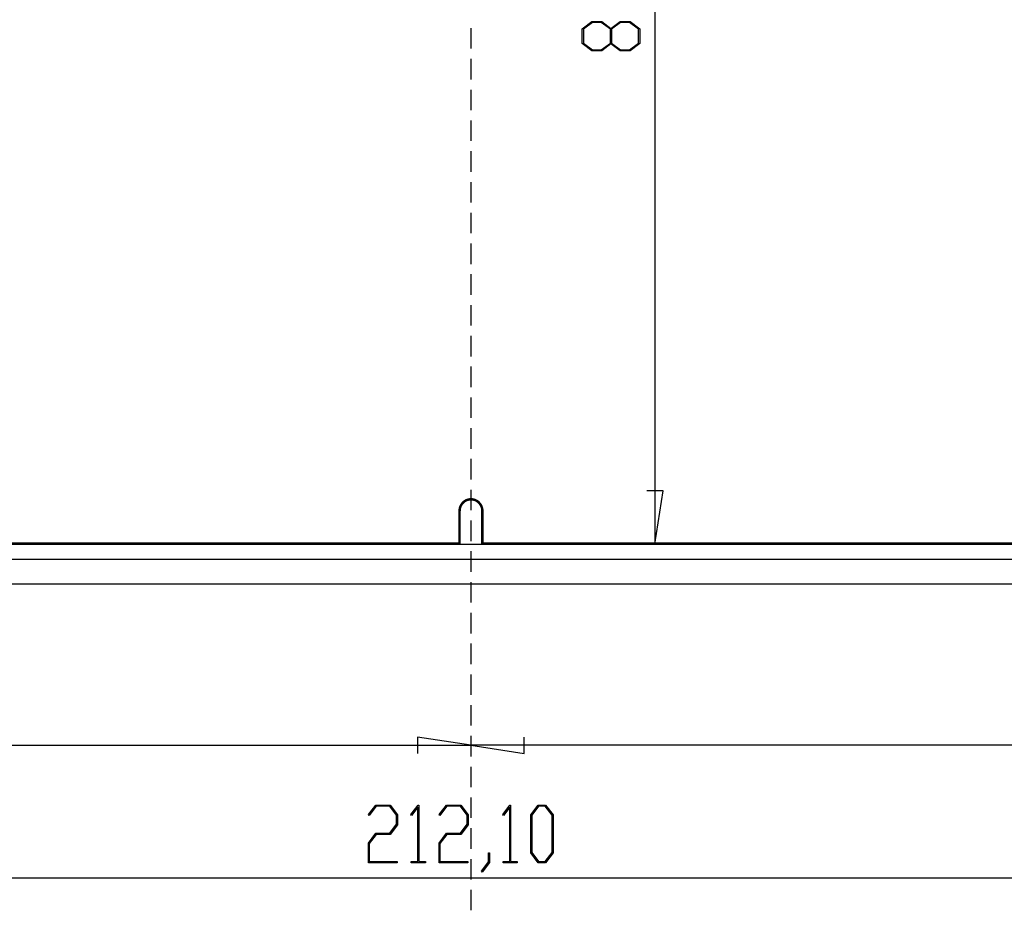
# Model space of a CAD drawing. Units: millimetres. Extents: x 0 to 841, y 0 to 594.
# Drawn here: x 137 to 198, y 122 to 177 of the extents above; entities that cross this region are included whole.
import ezdxf

# ---------------------------------------------------------------- set-up
doc = ezdxf.new("R2010")
doc.units = ezdxf.units.MM
doc.layers.add('LAYER_1', color=179, linetype='Continuous')
doc.layers.add('SLD-0', color=179, linetype='Continuous')

msp = doc.modelspace()

# ---------------------------------------------------------------- linework, layer by layer
at = {"layer": 'LAYER_1'}
for p, q in [((176.485, 229.776), (176.485, 144.686)), ((171.973, 176.578), (172.581, 177.034)), ((172.611, 176.975), (172.051, 176.555)), ((172.581, 177.034), (173.193, 177.034)), ((173.163, 176.975), (172.611, 176.975)), ((173.723, 176.555), (173.163, 176.975)), ((173.193, 177.034), (173.76, 176.607)), ((173.76, 176.607), (174.329, 177.034)), ((174.359, 176.975), (173.801, 176.555)), ((174.329, 177.034), (174.942, 177.034)), ((174.914, 176.975), (174.359, 176.975)), ((175.471, 176.555), (174.914, 176.975)), ((174.942, 177.034), (175.547, 176.578)), ((171.973, 175.682), (171.973, 176.578)), ((172.051, 176.555), (172.051, 175.703)), ((173.723, 175.703), (173.723, 176.555)), ((173.801, 176.555), (173.801, 175.703)), ((175.471, 175.703), (175.471, 176.555)), ((175.547, 176.578), (175.547, 175.682)), ((172.581, 175.226), (171.973, 175.682)), ((172.051, 175.703), (172.611, 175.285)), ((173.163, 175.285), (173.723, 175.703)), ((173.76, 175.651), (173.193, 175.226)), ((174.329, 175.226), (173.76, 175.651)), ((173.801, 175.703), (174.359, 175.285)), ((174.914, 175.285), (175.471, 175.703)), ((175.547, 175.682), (174.942, 175.226)), ((173.193, 175.226), (172.581, 175.226)), ((172.611, 175.285), (173.163, 175.285)), ((174.942, 175.226), (174.329, 175.226)), ((174.359, 175.285), (174.914, 175.285)), ((176.993, 147.988), (175.977, 147.988)), ((176.485, 144.686), (176.993, 147.988)), ((166.774, 144.686), (177.485, 144.686)), ((165.094, 132.231), (161.792, 132.739)), ((161.792, 132.739), (161.792, 131.723)), ((168.396, 131.723), (168.396, 132.739)), ((69.594, 132.231), (165.094, 132.231)), ((165.094, 132.231), (168.396, 131.723)), ((250.094, 132.231), (165.094, 132.231)), ((158.746, 127.937), (159.195, 128.531)), ((159.216, 128.455), (158.789, 127.88)), ((159.195, 128.531), (160.091, 128.531)), ((160.068, 128.455), (159.216, 128.455)), ((160.488, 127.895), (160.068, 128.455)), ((160.091, 128.531), (160.547, 127.923)), ((161.371, 127.937), (161.818, 128.531)), ((161.802, 128.4), (161.414, 127.88)), ((161.802, 125.033), (161.802, 128.4)), ((161.818, 128.531), (161.859, 128.531)), ((161.859, 128.531), (161.859, 125.033)), ((163.122, 127.937), (163.57, 128.531)), ((163.592, 128.455), (163.165, 127.88)), ((163.57, 128.531), (164.467, 128.531)), ((164.444, 128.455), (163.592, 128.455)), ((164.864, 127.895), (164.444, 128.455)), ((164.467, 128.531), (164.923, 127.923)), ((167.06, 127.937), (167.506, 128.531)), ((167.49, 128.4), (167.102, 127.88)), ((167.49, 125.033), (167.49, 128.4)), ((167.506, 128.531), (167.547, 128.531)), ((167.547, 128.531), (167.547, 125.033)), ((168.803, 127.923), (169.259, 128.531)), ((169.28, 128.453), (168.862, 127.893)), ((169.259, 128.531), (169.718, 128.531)), ((169.697, 128.453), (169.28, 128.453)), ((170.115, 127.893), (169.697, 128.453)), ((169.718, 128.531), (170.173, 127.923)), ((158.789, 127.88), (158.746, 127.937)), ((160.488, 127.342), (160.488, 127.895)), ((160.547, 127.923), (160.547, 127.311)), ((161.414, 127.88), (161.371, 127.937)), ((163.165, 127.88), (163.122, 127.937)), ((164.864, 127.342), (164.864, 127.895)), ((164.923, 127.923), (164.923, 127.311)), ((167.102, 127.88), (167.06, 127.937)), ((168.803, 125.562), (168.803, 127.923)), ((168.862, 127.893), (168.862, 125.59)), ((170.115, 125.59), (170.115, 127.893)), ((170.173, 127.923), (170.173, 125.562)), ((160.068, 126.782), (160.488, 127.342)), ((160.547, 127.311), (160.091, 126.704)), ((164.444, 126.782), (164.864, 127.342)), ((164.923, 127.311), (164.467, 126.704)), ((158.739, 126.174), (159.195, 126.782)), ((159.216, 126.704), (158.798, 126.146)), ((159.195, 126.782), (160.068, 126.782)), ((160.091, 126.704), (159.216, 126.704)), ((163.115, 126.174), (163.57, 126.782)), ((163.592, 126.704), (163.174, 126.146)), ((163.57, 126.782), (164.444, 126.782)), ((164.467, 126.704), (163.592, 126.704)), ((158.739, 124.957), (158.739, 126.174)), ((158.798, 126.146), (158.798, 125.033)), ((163.115, 124.957), (163.115, 126.174)), ((163.174, 126.146), (163.174, 125.033)), ((168.862, 125.59), (169.28, 125.032)), ((169.697, 125.032), (170.115, 125.59)), ((158.798, 125.033), (160.516, 125.033)), ((160.516, 125.033), (160.516, 124.957)), ((161.393, 124.957), (161.393, 125.033)), ((161.393, 125.033), (161.802, 125.033)), ((161.859, 125.033), (162.268, 125.033)), ((162.268, 125.033), (162.268, 124.957)), ((163.174, 125.033), (164.892, 125.033)), ((164.892, 125.033), (164.892, 124.957)), ((165.747, 124.443), (166.178, 125.01)), ((166.235, 124.981), (165.79, 124.383)), ((166.178, 125.01), (166.178, 125.577)), ((166.178, 125.577), (166.235, 125.577)), ((166.235, 125.577), (166.235, 124.981)), ((167.081, 124.957), (167.081, 125.033)), ((167.081, 125.033), (167.49, 125.033)), ((167.547, 125.033), (167.956, 125.033)), ((167.956, 125.033), (167.956, 124.957)), ((169.259, 124.957), (168.803, 125.562)), ((169.28, 125.032), (169.697, 125.032)), ((170.173, 125.562), (169.718, 124.957)), ((160.516, 124.957), (158.739, 124.957)), ((162.268, 124.957), (161.393, 124.957)), ((164.892, 124.957), (163.115, 124.957)), ((165.79, 124.383), (165.747, 124.443)), ((167.956, 124.957), (167.081, 124.957)), ((169.718, 124.957), (169.259, 124.957)), ((59.044, 124.019), (271.144, 124.019))]:
    msp.add_line(p, q, dxfattribs=at)
at = {"layer": 'SLD-0'}
for p, q in [((165.094, 176.623), (165.094, 175.353)), ((165.094, 174.718), (165.094, 173.448)), ((165.094, 172.813), (165.094, 171.543)), ((165.094, 170.908), (165.094, 169.638)), ((165.094, 169.003), (165.094, 167.733)), ((165.094, 167.098), (165.094, 165.828)), ((165.094, 165.193), (165.094, 163.923)), ((165.094, 163.288), (165.094, 162.018)), ((165.094, 161.383), (165.094, 160.113)), ((165.094, 159.478), (165.094, 158.208)), ((165.094, 157.573), (165.094, 156.303)), ((165.094, 155.668), (165.094, 154.398)), ((165.094, 153.763), (165.094, 152.493)), ((165.094, 151.858), (165.094, 150.588)), ((165.094, 149.953), (165.094, 148.683)), ((165.094, 148.048), (165.094, 146.778)), ((164.368, 146.922), (164.366, 146.913)), ((164.371, 146.931), (164.368, 146.922)), ((164.373, 146.94), (164.371, 146.931)), ((164.376, 146.949), (164.373, 146.94)), ((164.379, 146.957), (164.376, 146.949)), ((164.381, 146.966), (164.379, 146.957)), ((164.384, 146.975), (164.381, 146.966)), ((164.388, 146.984), (164.384, 146.975)), ((164.391, 146.992), (164.388, 146.984)), ((164.394, 147.001), (164.391, 146.992)), ((164.397, 147.009), (164.394, 147.001)), ((164.401, 147.018), (164.397, 147.009)), ((164.405, 147.027), (164.401, 147.018)), ((164.408, 147.035), (164.405, 147.027)), ((164.412, 147.043), (164.408, 147.035)), ((164.416, 147.052), (164.412, 147.043)), ((164.42, 147.06), (164.416, 147.052)), ((164.424, 147.068), (164.42, 147.06)), ((164.428, 147.077), (164.424, 147.068)), ((164.433, 147.085), (164.428, 147.077)), ((164.437, 147.093), (164.433, 147.085)), ((164.442, 147.101), (164.437, 147.093)), ((164.438, 146.917), (164.437, 146.913)), ((164.439, 146.921), (164.438, 146.917)), ((164.44, 146.925), (164.439, 146.921)), ((164.441, 146.929), (164.44, 146.925)), ((164.442, 146.933), (164.441, 146.929)), ((164.446, 147.109), (164.442, 147.101)), ((164.443, 146.937), (164.442, 146.933)), ((164.444, 146.941), (164.443, 146.937)), ((164.446, 146.945), (164.444, 146.941)), ((164.451, 147.117), (164.446, 147.109)), ((164.447, 146.949), (164.446, 146.945)), ((164.448, 146.953), (164.447, 146.949)), ((164.45, 146.957), (164.448, 146.953)), ((164.451, 146.961), (164.45, 146.957)), ((164.456, 147.125), (164.451, 147.117)), ((164.452, 146.965), (164.451, 146.961)), ((164.454, 146.969), (164.452, 146.965)), ((164.455, 146.973), (164.454, 146.969)), ((164.457, 146.977), (164.455, 146.973)), ((164.461, 147.133), (164.456, 147.125)), ((164.458, 146.981), (164.457, 146.977)), ((164.46, 146.984), (164.458, 146.981)), ((164.461, 146.988), (164.46, 146.984)), ((164.466, 147.141), (164.461, 147.133)), ((164.463, 146.992), (164.461, 146.988)), ((164.465, 146.996), (164.463, 146.992)), ((164.466, 147), (164.465, 146.996)), ((164.471, 147.148), (164.466, 147.141)), ((164.468, 147.004), (164.466, 147)), ((164.47, 147.008), (164.468, 147.004)), ((164.471, 147.011), (164.47, 147.008)), ((164.476, 147.156), (164.471, 147.148)), ((164.473, 147.015), (164.471, 147.011)), ((164.475, 147.019), (164.473, 147.015)), ((164.477, 147.023), (164.475, 147.019)), ((164.481, 147.164), (164.476, 147.156)), ((164.478, 147.026), (164.477, 147.023)), ((164.48, 147.03), (164.478, 147.026)), ((164.482, 147.034), (164.48, 147.03)), ((164.487, 147.171), (164.481, 147.164)), ((164.484, 147.038), (164.482, 147.034)), ((164.488, 147.045), (164.484, 147.038)), ((164.492, 147.179), (164.487, 147.171)), ((164.492, 147.052), (164.488, 147.045)), ((164.498, 147.186), (164.492, 147.179)), ((164.496, 147.06), (164.492, 147.052)), ((164.5, 147.067), (164.496, 147.06)), ((164.503, 147.193), (164.498, 147.186)), ((164.504, 147.074), (164.5, 147.067)), ((164.509, 147.201), (164.503, 147.193)), ((164.509, 147.081), (164.504, 147.074)), ((164.515, 147.208), (164.509, 147.201)), ((164.513, 147.088), (164.509, 147.081)), ((164.518, 147.096), (164.513, 147.088)), ((164.521, 147.215), (164.515, 147.208)), ((164.522, 147.102), (164.518, 147.096)), ((164.527, 147.222), (164.521, 147.215)), ((164.527, 147.109), (164.522, 147.102)), ((164.533, 147.229), (164.527, 147.222)), ((164.532, 147.116), (164.527, 147.109)), ((164.537, 147.123), (164.532, 147.116)), ((164.539, 147.236), (164.533, 147.229)), ((164.541, 147.13), (164.537, 147.123)), ((164.545, 147.243), (164.539, 147.236)), ((164.546, 147.136), (164.541, 147.13)), ((164.552, 147.25), (164.545, 147.243)), ((164.552, 147.143), (164.546, 147.136)), ((164.558, 147.256), (164.552, 147.25)), ((164.557, 147.15), (164.552, 147.143)), ((164.562, 147.156), (164.557, 147.15)), ((164.564, 147.263), (164.558, 147.256)), ((164.567, 147.163), (164.562, 147.156)), ((164.571, 147.269), (164.564, 147.263)), ((164.573, 147.169), (164.567, 147.163)), ((164.578, 147.276), (164.571, 147.269)), ((164.578, 147.175), (164.573, 147.169)), ((164.585, 147.282), (164.578, 147.276)), ((164.584, 147.181), (164.578, 147.175)), ((164.589, 147.188), (164.584, 147.181)), ((164.591, 147.288), (164.585, 147.282)), ((164.595, 147.194), (164.589, 147.188)), ((164.598, 147.294), (164.591, 147.288)), ((164.601, 147.2), (164.595, 147.194)), ((164.605, 147.3), (164.598, 147.294)), ((164.606, 147.206), (164.601, 147.2)), ((164.612, 147.306), (164.605, 147.3)), ((164.612, 147.212), (164.606, 147.206)), ((164.62, 147.312), (164.612, 147.306)), ((164.618, 147.218), (164.612, 147.212)), ((164.624, 147.224), (164.618, 147.218)), ((164.627, 147.318), (164.62, 147.312)), ((164.63, 147.229), (164.624, 147.224)), ((164.634, 147.324), (164.627, 147.318)), ((164.637, 147.235), (164.63, 147.229)), ((164.641, 147.329), (164.634, 147.324)), ((164.643, 147.241), (164.637, 147.235)), ((164.649, 147.335), (164.641, 147.329)), ((164.649, 147.246), (164.643, 147.241)), ((164.656, 147.34), (164.649, 147.335)), ((164.655, 147.252), (164.649, 147.246)), ((164.662, 147.257), (164.655, 147.252)), ((164.664, 147.346), (164.656, 147.34)), ((164.668, 147.262), (164.662, 147.257)), ((164.672, 147.351), (164.664, 147.346)), ((164.675, 147.268), (164.668, 147.262)), ((164.679, 147.356), (164.672, 147.351)), ((164.681, 147.273), (164.675, 147.268)), ((164.687, 147.361), (164.679, 147.356)), ((164.688, 147.278), (164.681, 147.273)), ((164.695, 147.366), (164.687, 147.361)), ((164.695, 147.283), (164.688, 147.278)), ((164.703, 147.371), (164.695, 147.366)), ((164.702, 147.288), (164.695, 147.283)), ((164.708, 147.293), (164.702, 147.288)), ((164.711, 147.376), (164.703, 147.371)), ((164.715, 147.298), (164.708, 147.293)), ((164.719, 147.381), (164.711, 147.376)), ((164.722, 147.302), (164.715, 147.298)), ((164.727, 147.385), (164.719, 147.381)), ((164.729, 147.307), (164.722, 147.302)), ((164.735, 147.39), (164.727, 147.385)), ((164.736, 147.311), (164.729, 147.307)), ((164.743, 147.394), (164.735, 147.39)), ((164.743, 147.316), (164.736, 147.311)), ((164.751, 147.398), (164.743, 147.394)), ((164.751, 147.32), (164.743, 147.316)), ((164.759, 147.402), (164.751, 147.398)), ((164.758, 147.325), (164.751, 147.32)), ((164.765, 147.329), (164.758, 147.325)), ((164.768, 147.407), (164.759, 147.402)), ((164.772, 147.333), (164.765, 147.329)), ((164.776, 147.411), (164.768, 147.407)), ((164.776, 147.335), (164.772, 147.333)), ((164.784, 147.414), (164.776, 147.411)), ((164.78, 147.337), (164.776, 147.335)), ((164.783, 147.339), (164.78, 147.337)), ((164.787, 147.341), (164.783, 147.339)), ((164.793, 147.418), (164.784, 147.414)), ((164.791, 147.342), (164.787, 147.341)), ((164.795, 147.344), (164.791, 147.342)), ((164.801, 147.422), (164.793, 147.418)), ((164.798, 147.346), (164.795, 147.344)), ((164.802, 147.348), (164.798, 147.346)), ((164.81, 147.425), (164.801, 147.422)), ((164.806, 147.35), (164.802, 147.348)), ((164.81, 147.352), (164.806, 147.35)), ((164.818, 147.429), (164.81, 147.425)), ((164.813, 147.353), (164.81, 147.352)), ((164.817, 147.355), (164.813, 147.353)), ((164.821, 147.357), (164.817, 147.355)), ((164.827, 147.432), (164.818, 147.429)), ((164.825, 147.358), (164.821, 147.357)), ((164.829, 147.36), (164.825, 147.358)), ((164.836, 147.435), (164.827, 147.432)), ((164.833, 147.362), (164.829, 147.36)), ((164.836, 147.363), (164.833, 147.362)), ((164.844, 147.439), (164.836, 147.435)), ((164.84, 147.365), (164.836, 147.363)), ((164.844, 147.366), (164.84, 147.365)), ((164.853, 147.442), (164.844, 147.439)), ((164.848, 147.368), (164.844, 147.366)), ((164.852, 147.369), (164.848, 147.368)), ((164.856, 147.371), (164.852, 147.369)), ((164.862, 147.445), (164.853, 147.442)), ((164.86, 147.372), (164.856, 147.371)), ((164.864, 147.374), (164.86, 147.372)), ((164.871, 147.447), (164.862, 147.445)), ((164.868, 147.375), (164.864, 147.374)), ((164.872, 147.376), (164.868, 147.375)), ((164.879, 147.45), (164.871, 147.447)), ((164.876, 147.378), (164.872, 147.376)), ((164.88, 147.379), (164.876, 147.378)), ((164.888, 147.453), (164.879, 147.45)), ((164.884, 147.38), (164.88, 147.379)), ((164.888, 147.381), (164.884, 147.38)), ((164.897, 147.455), (164.888, 147.453)), ((164.892, 147.383), (164.888, 147.381)), ((164.896, 147.384), (164.892, 147.383)), ((164.904, 147.386), (164.896, 147.384)), ((164.906, 147.457), (164.897, 147.455)), ((164.912, 147.388), (164.904, 147.386)), ((164.915, 147.46), (164.906, 147.457)), ((164.92, 147.39), (164.912, 147.388)), ((164.924, 147.462), (164.915, 147.46)), ((164.928, 147.392), (164.92, 147.39)), ((164.933, 147.464), (164.924, 147.462)), ((164.936, 147.394), (164.928, 147.392)), ((164.942, 147.466), (164.933, 147.464)), ((164.944, 147.396), (164.936, 147.394)), ((164.951, 147.468), (164.942, 147.466)), ((164.952, 147.398), (164.944, 147.396)), ((164.96, 147.469), (164.951, 147.468)), ((164.961, 147.399), (164.952, 147.398)), ((164.969, 147.471), (164.96, 147.469)), ((164.969, 147.401), (164.961, 147.399)), ((164.978, 147.472), (164.969, 147.471)), ((164.977, 147.402), (164.969, 147.401)), ((164.985, 147.404), (164.977, 147.402)), ((164.987, 147.474), (164.978, 147.472)), ((164.994, 147.405), (164.985, 147.404)), ((164.996, 147.475), (164.987, 147.474)), ((165.002, 147.406), (164.994, 147.405)), ((165.005, 147.476), (164.996, 147.475)), ((165.01, 147.407), (165.002, 147.406)), ((165.015, 147.477), (165.005, 147.476)), ((165.019, 147.408), (165.01, 147.407)), ((165.024, 147.478), (165.015, 147.477)), ((165.027, 147.409), (165.019, 147.408)), ((165.033, 147.479), (165.024, 147.478)), ((165.036, 147.409), (165.027, 147.409)), ((165.042, 147.48), (165.033, 147.479)), ((165.044, 147.41), (165.036, 147.409)), ((165.051, 147.48), (165.042, 147.48)), ((165.052, 147.41), (165.044, 147.41)), ((165.06, 147.481), (165.051, 147.48)), ((165.061, 147.411), (165.052, 147.41)), ((165.07, 147.481), (165.06, 147.481)), ((165.069, 147.411), (165.061, 147.411)), ((165.077, 147.411), (165.069, 147.411)), ((165.079, 147.481), (165.07, 147.481)), ((165.086, 147.411), (165.077, 147.411)), ((165.088, 147.481), (165.079, 147.481)), ((165.094, 147.411), (165.086, 147.411)), ((165.097, 147.481), (165.088, 147.481)), ((165.103, 147.411), (165.094, 147.411)), ((165.106, 147.481), (165.097, 147.481)), ((165.111, 147.411), (165.103, 147.411)), ((165.115, 147.481), (165.106, 147.481)), ((165.12, 147.411), (165.111, 147.411)), ((165.125, 147.481), (165.115, 147.481)), ((165.128, 147.411), (165.12, 147.411)), ((165.134, 147.48), (165.125, 147.481)), ((165.136, 147.41), (165.128, 147.411)), ((165.143, 147.48), (165.134, 147.48)), ((165.145, 147.41), (165.136, 147.41)), ((165.152, 147.479), (165.143, 147.48)), ((165.153, 147.409), (165.145, 147.41)), ((165.161, 147.478), (165.152, 147.479)), ((165.161, 147.408), (165.153, 147.409)), ((165.17, 147.477), (165.161, 147.478)), ((165.17, 147.408), (165.161, 147.408)), ((165.18, 147.476), (165.17, 147.477)), ((165.178, 147.407), (165.17, 147.408)), ((165.186, 147.406), (165.178, 147.407)), ((165.189, 147.475), (165.18, 147.476)), ((165.195, 147.405), (165.186, 147.406)), ((165.198, 147.474), (165.189, 147.475)), ((165.203, 147.403), (165.195, 147.405)), ((165.207, 147.473), (165.198, 147.474)), ((165.211, 147.402), (165.203, 147.403)), ((165.216, 147.471), (165.207, 147.473)), ((165.22, 147.401), (165.211, 147.402)), ((165.225, 147.47), (165.216, 147.471)), ((165.228, 147.399), (165.22, 147.401)), ((165.234, 147.468), (165.225, 147.47)), ((165.236, 147.398), (165.228, 147.399)), ((165.243, 147.466), (165.234, 147.468)), ((165.244, 147.396), (165.236, 147.398)), ((165.252, 147.464), (165.243, 147.466)), ((165.252, 147.394), (165.244, 147.396)), ((165.261, 147.462), (165.252, 147.464)), ((165.261, 147.392), (165.252, 147.394)), ((165.27, 147.46), (165.261, 147.462)), ((165.269, 147.39), (165.261, 147.392)), ((165.277, 147.388), (165.269, 147.39)), ((165.279, 147.458), (165.27, 147.46)), ((165.285, 147.386), (165.277, 147.388)), ((165.288, 147.456), (165.279, 147.458)), ((165.289, 147.385), (165.285, 147.386)), ((165.297, 147.453), (165.288, 147.456)), ((165.293, 147.384), (165.289, 147.385)), ((165.297, 147.382), (165.293, 147.384)), ((165.305, 147.451), (165.297, 147.453)), ((165.301, 147.381), (165.297, 147.382)), ((165.305, 147.38), (165.301, 147.381)), ((165.314, 147.448), (165.305, 147.451)), ((165.309, 147.379), (165.305, 147.38)), ((165.313, 147.377), (165.309, 147.379)), ((165.317, 147.376), (165.313, 147.377)), ((165.323, 147.445), (165.314, 147.448)), ((165.321, 147.375), (165.317, 147.376)), ((165.325, 147.373), (165.321, 147.375)), ((165.332, 147.443), (165.323, 147.445)), ((165.329, 147.372), (165.325, 147.373)), ((165.333, 147.37), (165.329, 147.372)), ((165.34, 147.44), (165.332, 147.443)), ((165.337, 147.369), (165.333, 147.37)), ((165.34, 147.367), (165.337, 147.369)), ((165.349, 147.437), (165.34, 147.44)), ((165.344, 147.366), (165.34, 147.367)), ((165.348, 147.364), (165.344, 147.366)), ((165.352, 147.363), (165.348, 147.364)), ((165.358, 147.433), (165.349, 147.437)), ((165.356, 147.361), (165.352, 147.363)), ((165.36, 147.36), (165.356, 147.361)), ((165.366, 147.43), (165.358, 147.433)), ((165.364, 147.358), (165.36, 147.36)), ((165.367, 147.356), (165.364, 147.358)), ((165.375, 147.427), (165.366, 147.43)), ((165.371, 147.355), (165.367, 147.356)), ((165.375, 147.353), (165.371, 147.355)), ((165.383, 147.423), (165.375, 147.427)), ((165.379, 147.351), (165.375, 147.353)), ((165.383, 147.349), (165.379, 147.351)), ((165.392, 147.42), (165.383, 147.423)), ((165.386, 147.348), (165.383, 147.349)), ((165.39, 147.346), (165.386, 147.348)), ((165.394, 147.344), (165.39, 147.346)), ((165.4, 147.416), (165.392, 147.42)), ((165.398, 147.342), (165.394, 147.344)), ((165.401, 147.34), (165.398, 147.342)), ((165.408, 147.412), (165.4, 147.416)), ((165.405, 147.338), (165.401, 147.34)), ((165.409, 147.336), (165.405, 147.338)), ((165.417, 147.408), (165.408, 147.412)), ((165.412, 147.334), (165.409, 147.336)), ((165.416, 147.332), (165.412, 147.334)), ((165.423, 147.328), (165.416, 147.332)), ((165.425, 147.404), (165.417, 147.408)), ((165.431, 147.324), (165.423, 147.328)), ((165.433, 147.4), (165.425, 147.404)), ((165.438, 147.32), (165.431, 147.324)), ((165.441, 147.396), (165.433, 147.4)), ((165.445, 147.315), (165.438, 147.32)), ((165.449, 147.392), (165.441, 147.396)), ((165.452, 147.311), (165.445, 147.315)), ((165.458, 147.387), (165.449, 147.392)), ((165.459, 147.306), (165.452, 147.311)), ((165.466, 147.383), (165.458, 147.387)), ((165.466, 147.302), (165.459, 147.306)), ((165.473, 147.378), (165.466, 147.383)), ((165.473, 147.297), (165.466, 147.302)), ((165.481, 147.373), (165.473, 147.378)), ((165.48, 147.292), (165.473, 147.297)), ((165.487, 147.287), (165.48, 147.292)), ((165.489, 147.369), (165.481, 147.373)), ((165.494, 147.282), (165.487, 147.287)), ((165.497, 147.364), (165.489, 147.369)), ((165.5, 147.277), (165.494, 147.282)), ((165.505, 147.359), (165.497, 147.364)), ((165.507, 147.272), (165.5, 147.277)), ((165.512, 147.354), (165.505, 147.359)), ((165.514, 147.267), (165.507, 147.272)), ((165.52, 147.348), (165.512, 147.354)), ((165.52, 147.262), (165.514, 147.267)), ((165.527, 147.343), (165.52, 147.348)), ((165.527, 147.256), (165.52, 147.262)), ((165.535, 147.338), (165.527, 147.343)), ((165.533, 147.251), (165.527, 147.256)), ((165.539, 147.245), (165.533, 147.251)), ((165.542, 147.332), (165.535, 147.338)), ((165.546, 147.24), (165.539, 147.245)), ((165.55, 147.327), (165.542, 147.332)), ((165.552, 147.234), (165.546, 147.24)), ((165.557, 147.321), (165.55, 147.327)), ((165.558, 147.229), (165.552, 147.234)), ((165.564, 147.316), (165.557, 147.321)), ((165.564, 147.223), (165.558, 147.229)), ((165.571, 147.31), (165.564, 147.316)), ((165.57, 147.217), (165.564, 147.223)), ((165.576, 147.211), (165.57, 147.217)), ((165.578, 147.304), (165.571, 147.31)), ((165.582, 147.205), (165.576, 147.211)), ((165.585, 147.298), (165.578, 147.304)), ((165.588, 147.199), (165.582, 147.205)), ((165.592, 147.292), (165.585, 147.298)), ((165.593, 147.193), (165.588, 147.199)), ((165.599, 147.286), (165.592, 147.292)), ((165.599, 147.187), (165.593, 147.193)), ((165.606, 147.279), (165.599, 147.286)), ((165.605, 147.181), (165.599, 147.187)), ((165.61, 147.175), (165.605, 147.181)), ((165.612, 147.273), (165.606, 147.279)), ((165.615, 147.168), (165.61, 147.175)), ((165.619, 147.267), (165.612, 147.273)), ((165.621, 147.162), (165.615, 147.168)), ((165.625, 147.26), (165.619, 147.267)), ((165.626, 147.155), (165.621, 147.162)), ((165.632, 147.254), (165.625, 147.26)), ((165.631, 147.149), (165.626, 147.155)), ((165.636, 147.142), (165.631, 147.149)), ((165.638, 147.247), (165.632, 147.254)), ((165.642, 147.136), (165.636, 147.142)), ((165.644, 147.24), (165.638, 147.247)), ((165.647, 147.129), (165.642, 147.136)), ((165.651, 147.234), (165.644, 147.24)), ((165.651, 147.122), (165.647, 147.129)), ((165.657, 147.227), (165.651, 147.234)), ((165.656, 147.116), (165.651, 147.122)), ((165.661, 147.109), (165.656, 147.116)), ((165.663, 147.22), (165.657, 147.227)), ((165.666, 147.102), (165.661, 147.109)), ((165.669, 147.213), (165.663, 147.22)), ((165.67, 147.095), (165.666, 147.102)), ((165.675, 147.206), (165.669, 147.213)), ((165.675, 147.088), (165.67, 147.095)), ((165.68, 147.199), (165.675, 147.206)), ((165.679, 147.081), (165.675, 147.088)), ((165.683, 147.074), (165.679, 147.081)), ((165.686, 147.191), (165.68, 147.199)), ((165.688, 147.066), (165.683, 147.074)), ((165.692, 147.184), (165.686, 147.191)), ((165.692, 147.059), (165.688, 147.066)), ((165.697, 147.177), (165.692, 147.184)), ((165.696, 147.052), (165.692, 147.059)), ((165.698, 147.048), (165.696, 147.052)), ((165.702, 147.169), (165.697, 147.177)), ((165.7, 147.044), (165.698, 147.048)), ((165.702, 147.041), (165.7, 147.044)), ((165.708, 147.162), (165.702, 147.169)), ((165.703, 147.037), (165.702, 147.041)), ((165.705, 147.033), (165.703, 147.037)), ((165.707, 147.03), (165.705, 147.033)), ((165.709, 147.026), (165.707, 147.03)), ((165.713, 147.154), (165.708, 147.162)), ((165.711, 147.022), (165.709, 147.026)), ((165.713, 147.018), (165.711, 147.022)), ((165.718, 147.147), (165.713, 147.154)), ((165.714, 147.015), (165.713, 147.018)), ((165.716, 147.011), (165.714, 147.015)), ((165.718, 147.007), (165.716, 147.011)), ((165.723, 147.139), (165.718, 147.147)), ((165.719, 147.003), (165.718, 147.007)), ((165.721, 146.999), (165.719, 147.003)), ((165.723, 146.995), (165.721, 146.999)), ((165.728, 147.131), (165.723, 147.139)), ((165.724, 146.992), (165.723, 146.995)), ((165.726, 146.988), (165.724, 146.992)), ((165.727, 146.984), (165.726, 146.988)), ((165.729, 146.98), (165.727, 146.984)), ((165.733, 147.124), (165.728, 147.131)), ((165.73, 146.976), (165.729, 146.98)), ((165.732, 146.972), (165.73, 146.976)), ((165.733, 146.968), (165.732, 146.972)), ((165.738, 147.116), (165.733, 147.124)), ((165.736, 146.96), (165.733, 146.968)), ((165.739, 146.953), (165.736, 146.96)), ((165.742, 147.108), (165.738, 147.116)), ((165.741, 146.945), (165.739, 146.953)), ((165.744, 146.937), (165.741, 146.945)), ((165.747, 147.1), (165.742, 147.108)), ((165.746, 146.929), (165.744, 146.937)), ((165.749, 146.921), (165.746, 146.929)), ((165.751, 147.092), (165.747, 147.1)), ((165.751, 146.913), (165.749, 146.921)), ((165.756, 147.084), (165.751, 147.092)), ((165.76, 147.076), (165.756, 147.084)), ((165.764, 147.068), (165.76, 147.076)), ((165.768, 147.059), (165.764, 147.068)), ((165.772, 147.051), (165.768, 147.059)), ((165.776, 147.043), (165.772, 147.051)), ((165.78, 147.034), (165.776, 147.043)), ((165.783, 147.026), (165.78, 147.034)), ((165.787, 147.017), (165.783, 147.026)), ((165.79, 147.009), (165.787, 147.017)), ((165.794, 147), (165.79, 147.009)), ((165.797, 146.992), (165.794, 147)), ((165.8, 146.983), (165.797, 146.992)), ((165.803, 146.975), (165.8, 146.983)), ((165.806, 146.966), (165.803, 146.975)), ((165.809, 146.957), (165.806, 146.966)), ((165.812, 146.948), (165.809, 146.957)), ((165.814, 146.94), (165.812, 146.948)), ((165.817, 146.931), (165.814, 146.94)), ((165.819, 146.922), (165.817, 146.931)), ((165.821, 146.913), (165.819, 146.922)), ((164.345, 146.768), (164.344, 146.759)), ((164.344, 146.759), (164.344, 146.75)), ((164.344, 146.75), (164.344, 146.731)), ((164.414, 146.731), (164.344, 146.731)), ((164.344, 146.731), (164.344, 144.756)), ((164.346, 146.786), (164.345, 146.782)), ((164.345, 146.782), (164.345, 146.777)), ((164.345, 146.777), (164.345, 146.768)), ((164.347, 146.8), (164.346, 146.796)), ((164.346, 146.796), (164.346, 146.791)), ((164.346, 146.791), (164.346, 146.786)), ((164.348, 146.809), (164.347, 146.805)), ((164.347, 146.805), (164.347, 146.8)), ((164.349, 146.818), (164.348, 146.814)), ((164.348, 146.814), (164.348, 146.809)), ((164.35, 146.827), (164.349, 146.823)), ((164.349, 146.823), (164.349, 146.818)), ((164.351, 146.837), (164.35, 146.832)), ((164.35, 146.832), (164.35, 146.827)), ((164.352, 146.841), (164.351, 146.837)), ((164.353, 146.85), (164.352, 146.846)), ((164.352, 146.846), (164.352, 146.841)), ((164.354, 146.859), (164.353, 146.85)), ((164.356, 146.868), (164.354, 146.859)), ((164.358, 146.877), (164.356, 146.868)), ((164.36, 146.886), (164.358, 146.877)), ((164.362, 146.895), (164.36, 146.886)), ((164.364, 146.904), (164.362, 146.895)), ((164.366, 146.913), (164.364, 146.904)), ((164.415, 146.748), (164.414, 146.731)), ((164.414, 146.731), (164.414, 144.686)), ((164.416, 146.765), (164.415, 146.748)), ((164.417, 146.782), (164.416, 146.773)), ((164.416, 146.773), (164.416, 146.765)), ((164.418, 146.79), (164.417, 146.782)), ((164.419, 146.798), (164.418, 146.79)), ((164.42, 146.815), (164.419, 146.806)), ((164.419, 146.806), (164.419, 146.798)), ((164.421, 146.823), (164.42, 146.815)), ((164.422, 146.831), (164.421, 146.823)), ((164.423, 146.84), (164.422, 146.831)), ((164.424, 146.848), (164.423, 146.84)), ((164.425, 146.856), (164.424, 146.848)), ((164.427, 146.864), (164.425, 146.856)), ((164.428, 146.872), (164.427, 146.864)), ((164.429, 146.881), (164.428, 146.872)), ((164.43, 146.885), (164.429, 146.881)), ((164.431, 146.889), (164.43, 146.885)), ((164.432, 146.893), (164.431, 146.889)), ((164.433, 146.897), (164.432, 146.893)), ((164.434, 146.901), (164.433, 146.897)), ((164.435, 146.905), (164.434, 146.901)), ((164.436, 146.909), (164.435, 146.905)), ((164.437, 146.913), (164.436, 146.909)), ((165.753, 146.905), (165.751, 146.913)), ((165.755, 146.897), (165.753, 146.905)), ((165.757, 146.888), (165.755, 146.897)), ((165.759, 146.88), (165.757, 146.888)), ((165.76, 146.876), (165.759, 146.88)), ((165.76, 146.872), (165.76, 146.876)), ((165.761, 146.868), (165.76, 146.872)), ((165.762, 146.864), (165.761, 146.868)), ((165.763, 146.86), (165.762, 146.864)), ((165.764, 146.856), (165.763, 146.86)), ((165.764, 146.852), (165.764, 146.856)), ((165.765, 146.848), (165.764, 146.852)), ((165.766, 146.843), (165.765, 146.848)), ((165.766, 146.839), (165.766, 146.843)), ((165.767, 146.835), (165.766, 146.839)), ((165.767, 146.831), (165.767, 146.835)), ((165.768, 146.827), (165.767, 146.831)), ((165.768, 146.823), (165.768, 146.827)), ((165.769, 146.819), (165.768, 146.823)), ((165.769, 146.815), (165.769, 146.819)), ((165.77, 146.806), (165.769, 146.815)), ((165.771, 146.798), (165.77, 146.806)), ((165.771, 146.79), (165.771, 146.798)), ((165.772, 146.781), (165.771, 146.79)), ((165.772, 146.773), (165.772, 146.781)), ((165.773, 146.765), (165.772, 146.773)), ((165.773, 146.756), (165.773, 146.765)), ((165.773, 146.748), (165.773, 146.756)), ((165.774, 146.731), (165.773, 146.748)), ((165.844, 146.731), (165.774, 146.731)), ((165.774, 144.686), (165.774, 146.731)), ((165.824, 146.904), (165.821, 146.913)), ((165.826, 146.895), (165.824, 146.904)), ((165.828, 146.886), (165.826, 146.895)), ((165.83, 146.877), (165.828, 146.886)), ((165.83, 146.873), (165.83, 146.877)), ((165.831, 146.868), (165.83, 146.873)), ((165.832, 146.864), (165.831, 146.868)), ((165.833, 146.859), (165.832, 146.864)), ((165.834, 146.855), (165.833, 146.859)), ((165.834, 146.85), (165.834, 146.855)), ((165.835, 146.846), (165.834, 146.85)), ((165.836, 146.841), (165.835, 146.846)), ((165.836, 146.837), (165.836, 146.841)), ((165.837, 146.832), (165.836, 146.837)), ((165.838, 146.827), (165.837, 146.832)), ((165.838, 146.823), (165.838, 146.827)), ((165.839, 146.818), (165.838, 146.823)), ((165.839, 146.814), (165.839, 146.818)), ((165.84, 146.809), (165.839, 146.814)), ((165.84, 146.805), (165.84, 146.809)), ((165.841, 146.796), (165.84, 146.805)), ((165.841, 146.786), (165.841, 146.796)), ((165.842, 146.777), (165.841, 146.786)), ((165.842, 146.768), (165.842, 146.777)), ((165.843, 146.759), (165.842, 146.768)), ((165.843, 146.75), (165.843, 146.759)), ((165.844, 146.731), (165.843, 146.75)), ((165.844, 144.756), (165.844, 146.731)), ((165.094, 146.143), (165.094, 144.873)), ((259.689, 144.659), (61.446, 144.659)), ((105.094, 144.756), (164.344, 144.756)), ((164.414, 144.686), (164.344, 144.756)), ((164.414, 144.686), (165.774, 144.686)), ((165.774, 144.686), (165.844, 144.756)), ((165.844, 144.756), (225.094, 144.756)), ((165.094, 144.238), (165.094, 142.968)), ((61.446, 143.756), (259.689, 143.756)), ((60.294, 142.231), (269.894, 142.231)), ((165.094, 142.333), (165.094, 141.063)), ((165.094, 140.428), (165.094, 139.158)), ((165.094, 138.523), (165.094, 137.253)), ((165.094, 136.618), (165.094, 135.348)), ((165.094, 134.713), (165.094, 133.443)), ((165.094, 132.808), (165.094, 131.538)), ((165.094, 130.903), (165.094, 129.633)), ((165.094, 128.998), (165.094, 127.728)), ((165.094, 127.093), (165.094, 125.823)), ((165.094, 125.188), (165.094, 123.918)), ((165.094, 123.283), (165.094, 122.013))]:
    msp.add_line(p, q, dxfattribs=at)

doc.saveas('drawing.dxf')
